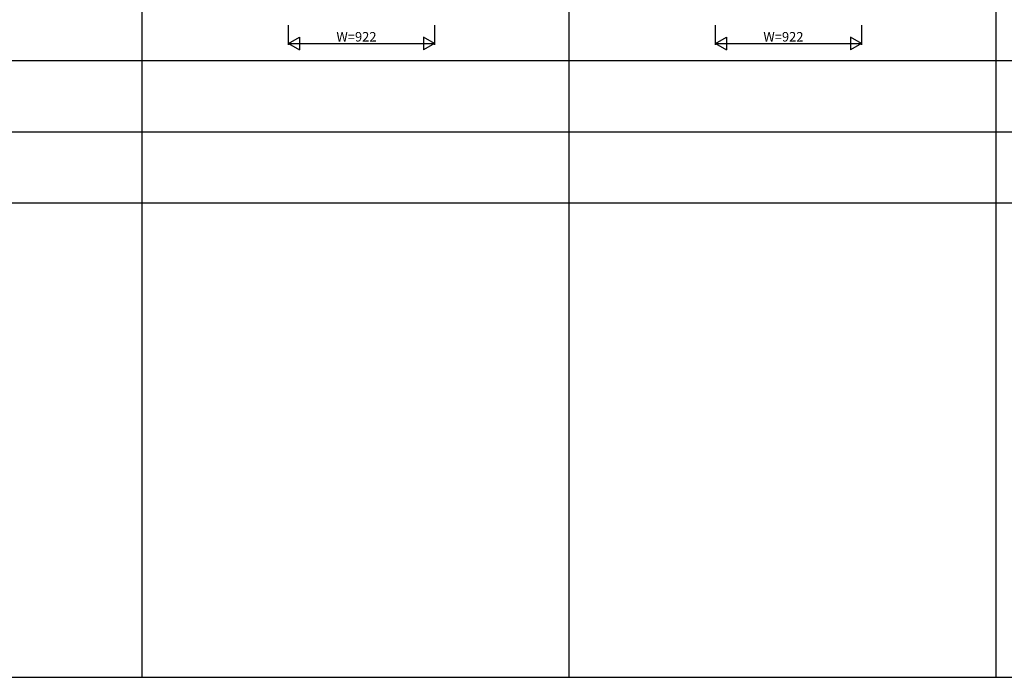
# Model space of a CAD drawing. Extents: x 0 to 28100, y 0 to 20000.
# Drawn here: x 7326 to 13552, y 0 to 4159 of the extents above; entities that cross this region are included whole.
import ezdxf

# ---------------------------------------------------------------- set-up
doc = ezdxf.new("R2010")
doc.units = 0
doc.layers.add('YKK_F1', color=7, linetype='CONTINUOUS')
doc.layers.add('YKK_N1', color=2, linetype='CONTINUOUS')
doc.styles.get("Standard").update_dxf_attribs({"font": 'txt.shx', "bigfont": 'bigfont.shx'})

msp = doc.modelspace()

# ---------------------------------------------------------------- linework, layer by layer
at = {"layer": 'YKK_F1'}
for p, q in [((8100, 0), (8100, 19500)), ((10800, 0), (10800, 19500)), ((13500, 0), (13500, 19500)), ((0, 3900), (27000, 3900)), ((0, 3450), (27000, 3450)), ((0, 3000), (27000, 3000)), ((0, 0), (27500, 0))]:
    msp.add_line(p, q, dxfattribs=at)
at = {"layer": 'YKK_N1'}
for p, q in [((9026.5, 3999), (9026.5, 4124)), ((9948.5, 4124), (9948.5, 3999)), ((11726.5, 3999), (11726.5, 4124)), ((12648.5, 4124), (12648.5, 3999)), ((9026.5, 4009), (9095.8, 4049)), ((9095.8, 4049), (9095.8, 3969)), ((9948.5, 4009), (9879.2, 4049)), ((9879.2, 4049), (9879.2, 3969)), ((11726.5, 4009), (11795.8, 4049)), ((11795.8, 4049), (11795.8, 3969)), ((12648.5, 4009), (12579.2, 4049)), ((12579.2, 4049), (12579.2, 3969)), ((9026.5, 4009), (9948.5, 4009)), ((9026.5, 4009), (9095.8, 3969)), ((9948.5, 4009), (9879.2, 3969)), ((11726.5, 4009), (12648.5, 4009)), ((11726.5, 4009), (11795.8, 3969)), ((12648.5, 4009), (12579.2, 3969))]:
    msp.add_line(p, q, dxfattribs=at)

# ---------------------------------------------------------------- texts
at = {"layer": 'YKK_N1', "linetype": 'Continuous'}
for p in [(9328.8, 4021), (12028.8, 4021)]:
    msp.add_text('W=922', height=60, dxfattribs=at).set_placement(p)

doc.saveas('drawing.dxf')
